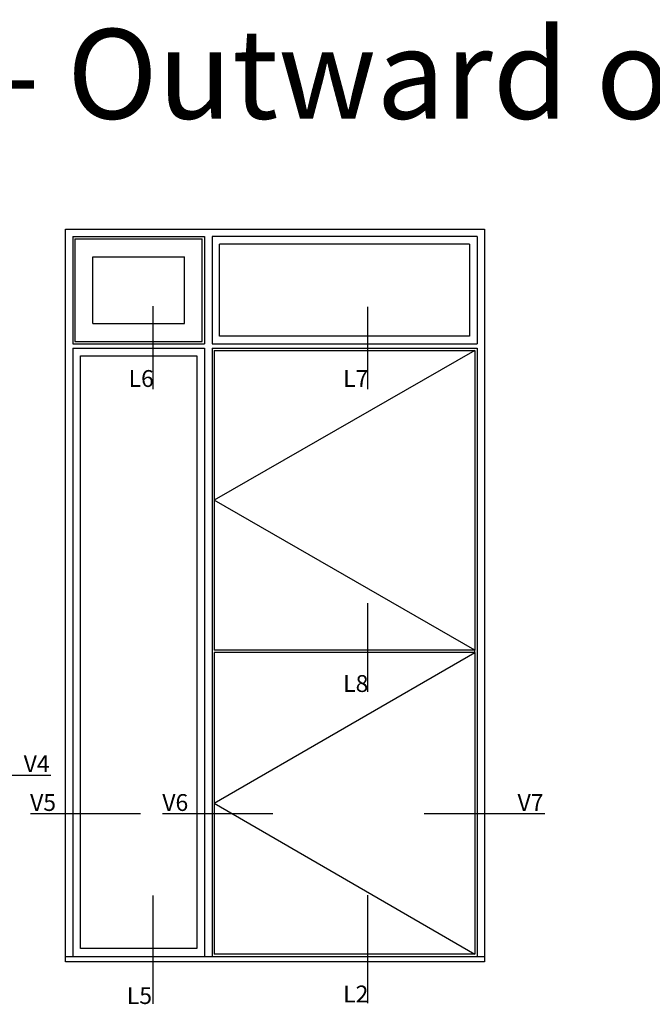
# Model space of a CAD drawing. Units: millimetres. Extents: x -1654 to 923, y -25 to 1536.
# Drawn here: x -1098 to -745, y 987 to 1536 of the extents above; entities that cross this region are included whole.
import ezdxf

# ---------------------------------------------------------------- set-up
doc = ezdxf.new("R2010")
doc.units = ezdxf.units.MM
doc.header["$LTSCALE"] = 2.5
doc.layers.add('FALS', color=6, linetype='Continuous')
doc.layers.add('WebTekst', color=7, linetype='Continuous')
doc.layers.add('hjælpelinie', color=5, linetype='Continuous', plot=False)
doc.styles.add('ICTEXT', font='calibri.ttf')

msp = doc.modelspace()

# ---------------------------------------------------------------- linework, layer by layer
at = {"layer": 'FALS'}
for p, q in [((-1068.229236006409, 1414.851950098104), (-994.6959012024083, 1414.851950098104)), ((-1068.22923600641, 1414.851950098104), (-1068.22923600641, 1355.185542054526)), ((-1066.962569314409, 1413.585283406102), (-995.962567894408, 1413.585283406102)), ((-1066.962569314409, 1413.585283406102), (-1066.962569314409, 1356.452208746526)), ((-995.962567894408, 1356.452208746526), (-995.962567894408, 1413.585283406102)), ((-994.6959012024083, 1414.851950098104), (-994.6959012024083, 1355.185542054526)), ((-990.5625677864091, 1414.851950098104), (-990.5625677864091, 1355.185542054526)), ((-842.6958981624084, 1414.851950098104), (-990.5625677864091, 1414.851950098104)), ((-846.9625649144093, 1410.585283346103), (-986.2959010344086, 1410.585283346103)), ((-986.2959010344086, 1359.452208806527), (-986.2959010344086, 1410.585283346103)), ((-846.9625649144093, 1410.585283346103), (-846.9625649144093, 1359.452208806527)), ((-842.6958981624084, 1414.851950098104), (-842.6958981624084, 1355.185542054526)), ((-1056.962569114411, 1403.585283206103), (-1005.962568094407, 1403.585283206103)), ((-1056.962569114411, 1366.452208946525), (-1056.962569114411, 1403.585283206103)), ((-1005.962568094407, 1366.452208946525), (-1005.962568094407, 1403.585283206103)), ((-1056.962569114411, 1366.452208946525), (-1005.962568094407, 1366.452208946525)), ((-1068.242815503088, 1355.185542054526), (-994.6959012024083, 1355.185542054526)), ((-1066.962569314409, 1356.452208746526), (-995.962567894408, 1356.452208746526)), ((-990.5625677864091, 1355.185542054526), (-842.6958981624084, 1355.185542054526)), ((-846.9625649144093, 1359.452208806527), (-986.2959010344086, 1359.452208806527)), ((-1068.242815503088, 1352.718875338526), (-994.6959012024083, 1352.718875338526)), ((-1068.22923600641, 1352.718875338526), (-1068.22923600641, 1013.829630671262)), ((-994.6959012024083, 1352.718875338526), (-994.6959012024083, 1013.829630671262)), ((-990.5625677864091, 1352.718875338526), (-990.5625677864091, 1013.829630671262)), ((-990.5625677864091, 1352.718875338526), (-842.6958981624084, 1352.718875338526)), ((-989.2959010944094, 1351.452208646527), (-989.2959010944094, 1184.452201025367)), ((-989.2959010944094, 1351.452208646527), (-843.9625648544093, 1351.452208646527)), ((-843.9625648544093, 1351.452208646527), (-843.9625648544093, 1184.452201025367)), ((-842.6958981624084, 1352.718875338526), (-842.6958981624089, 1013.829630671262)), ((-1063.962569254409, 1018.118868646525), (-1063.962569254409, 1348.452208586527)), ((-1063.962569254409, 1348.452208586527), (-998.9625679544081, 1348.452208586527)), ((-998.9625679544081, 1348.452208586527), (-998.9625679544081, 1018.118868646525)), ((-843.9625648544088, 1184.452201025367), (-989.2959010944094, 1184.452201025367)), ((-989.2959010944099, 1183.118876227689), (-989.2959010944094, 1015.118868586527)), ((-843.9625648544088, 1183.118876227689), (-989.2959010944094, 1183.118876227689)), ((-843.9625648544093, 1183.118876227689), (-843.9625648544093, 1015.118868586527)), ((-998.9625679544081, 1018.118868646525), (-1063.962569254409, 1018.118868646525)), ((-843.9625648544093, 1015.118868586527), (-989.2959010944094, 1015.118868586527)), ((-1072.295902754409, 1013.829630671262), (-838.6292314144093, 1013.829630671262))]:
    msp.add_line(p, q, dxfattribs=at)
at = {"layer": 'FALS', "color": 7}
for p, q in [((-1023.324257361778, 1329.812391802926), (-1023.324257361778, 1376.019661329095)), ((-903.706644107007, 1329.812391802926), (-903.706644107007, 1375.706621952917)), ((-903.706644107007, 1161.227402708396), (-903.706644107007, 1210.542440064626)), ((-1139.027490110371, 1114.765352214323), (-1080.375466580638, 1114.765352214323)), ((-1030.34588349028, 1093.146482614484), (-1091.78142408913, 1093.146482614484)), ((-956.6468270882021, 1093.146482614484), (-1018.082367687052, 1093.146482614484)), ((-805.0242565951878, 1093.146482614484), (-872.3704916668948, 1093.146482614484)), ((-903.7066441070074, 987.8332478522698), (-903.7066441070074, 1047.86186983771)), ((-1023.324257361779, 987.4131244232292), (-1023.324257361779, 1047.640835759937))]:
    msp.add_line(p, q, dxfattribs=at)
at = {"layer": 'FALS', "ltscale": 2}
for p, q in [((-843.9625648544093, 1351.452208646527), (-989.2959010944094, 1267.952204835947)), ((-843.9625648544093, 1184.452201025367), (-989.2959010944094, 1267.952204835947)), ((-989.2959010944094, 1099.118872407108), (-843.9625648544093, 1183.118876227689)), ((-989.2959010944094, 1099.118872407108), (-843.9625648544093, 1015.118868586527))]:
    msp.add_line(p, q, dxfattribs=at)
at = {"layer": 'FALS'}
msp.add_lwpolyline([(-1072.295902754409, 1418.918616846103), (-838.6292314144093, 1418.918616846103), (-838.6292314144093, 1010.785535166527), (-1072.295902754409, 1010.785535166527)], close=True, dxfattribs=at)
at = {"layer": 'hjælpelinie', "color": 2}
msp.add_line((-843.9625648544088, 1183.118876227689), (-843.9625648544093, 1184.452201025367), dxfattribs=at)

# ---------------------------------------------------------------- texts
at = {"layer": 'FALS', "color": 7, "char_height": 9.375, "style": 'ICTEXT'}
for s, insert, attachment_point in [('L6', (-1037.054208399887, 1340.460063293459), 1), ('L7', (-917.4365951451153, 1340.460063293459), 1), ('L8', (-917.4365951451153, 1170.520740929477), 1), ('V4', (-1081.107287351826, 1125.832881921222), 3), ('V5', (-1077.519047327743, 1104.214012321383), 3), ('V6', (-1003.819990925665, 1104.214012321383), 3), ('V7', (-805.7560773663756, 1104.214012321383), 3), ('L5', (-1038.046945822135, 996.6525805530885), 1), ('L2', (-917.4365951451157, 997.5570926214807), 1)]:
    msp.add_mtext_dynamic_manual_height_columns(s, width=45.46620306530076, gutter_width=46.875, heights=[0], dxfattribs=dict(at, insert=insert, attachment_point=attachment_point))
at = {"layer": 'WebTekst', "insert": (-1660.75, 1530.503960922875), "char_height": 50, "attachment_point": 1, "style": 'ICTEXT'}
msp.add_mtext_dynamic_manual_height_columns('Udadg. pladedør - Outward opening flush door', width=1686.349007752349, gutter_width=125, heights=[0], dxfattribs=at)

doc.saveas('drawing.dxf')
